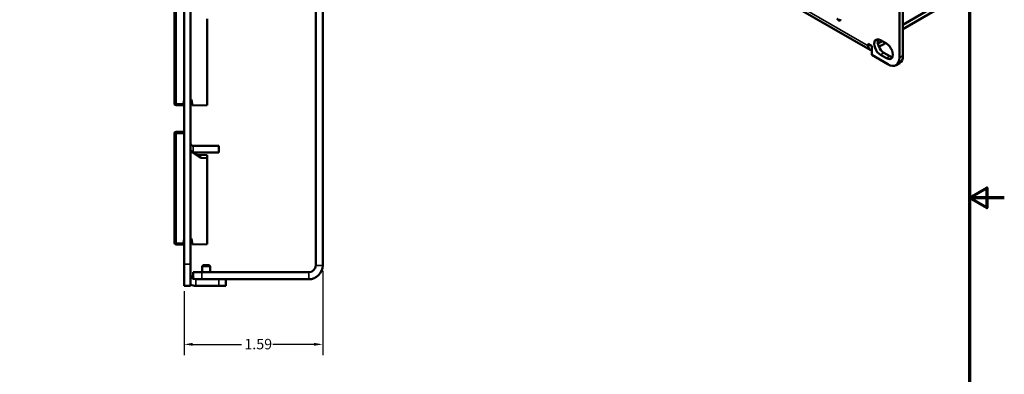
# Model space of a CAD drawing. Units: inches. Extents: x 0.1 to 41.5, y -0.7 to 21.4.
# Drawn here: x 22.6 to 33.9, y 9 to 13 of the extents above; entities that cross this region are included whole.
import ezdxf

# ---------------------------------------------------------------- set-up
doc = ezdxf.new("R2010")
doc.units = ezdxf.units.IN
doc.header["$MEASUREMENT"] = 0
for name, color, linetype, lineweight in [('Border (ANSI)', 7, 'Continuous', 70), ('Dimension (ANSI)', 7, 'Continuous', 25), ('Symbol (ANSI)', 7, 'Continuous', 25), ('Visible (ANSI)', 7, 'Continuous', 50), ('Visible Narrow (ANSI)', 7, 'Continuous', 35)]:
    doc.layers.add(name, color=color, linetype=linetype, lineweight=lineweight)
doc.styles.add('Note Text (ANSI)', font='tahoma.ttf')
doc.dimstyles.new('Default (ANSI)', dxfattribs={"dimtxt": 0.12, "dimasz": 0.098425, "dimexe": 0.125, "dimexo": 0.0625, "dimgap": 0.031496, "dimtad": 0, "dimtih": 1, "dimtoh": 1, "dimrnd": 1e-08, "dimzin": 4, "dimdsep": 46, "dimtxsty": 'Note Text (ANSI)', "dimcen": 0.09, "dimdle": 0.393701, "dimclrd": 256, "dimclre": 256, "dimclrt": 256, "dimadec": 0, "dimazin": 1, "dimtfac": 1, "dimtofl": 0, "dimtmove": 0, "dimatfit": 3, "dimfxl": 1, "dimtolj": 1, "dimtzin": 4, "dimlwd": -1, "dimlwe": -1, "dimarcsym": 0})
doc.dimstyles.new('Default (ANSI)$7', dxfattribs={"dimtxt": 0.12, "dimasz": 0.098425, "dimexe": 0.125, "dimexo": 0.0625, "dimgap": 0.031496, "dimtad": 0, "dimtih": 1, "dimtoh": 1, "dimrnd": 1e-08, "dimzin": 4, "dimdsep": 46, "dimtxsty": 'Note Text (ANSI)', "dimcen": 0.09, "dimdle": 0.393701, "dimclrd": 256, "dimclre": 256, "dimclrt": 256, "dimadec": 0, "dimazin": 1, "dimtfac": 1, "dimtofl": 0, "dimtmove": 0, "dimatfit": 3, "dimfxl": 1, "dimtolj": 1, "dimtzin": 4, "dimlwd": -1, "dimlwe": -1, "dimarcsym": 0})

# ---------------------------------------------------------------- blocks, each defined once
blk = doc.blocks.new('Borders Default Border')
at = {"layer": 'Border (ANSI)', "flags": 128}
for points in [[(0.5, 1), (0.5, 21), (33.5, 21), (33.5, 1), (0.5, 1)], [(33.9, 11), (33.5, 11), (33.7, 11.115), (33.7, 10.885), (33.5, 11)]]:
    blk.add_lwpolyline(points, dxfattribs=at)
blk = doc.blocks.new('*D21')
at = {"layer": 'Defpoints', "color": 0, "transparency": 16777216}
for p in [(26.071, 10.225), (24.479, 9.99), (26.071, 9.317)]:
    blk.add_point(p, dxfattribs=at)
at = {"layer": 'Dimension (ANSI)', "transparency": 16777216}
for p, q in [((26.071, 10.162), (26.071, 9.192)), ((24.479, 9.927), (24.479, 9.192)), ((24.577, 9.317), (25.14, 9.317)), ((25.972, 9.317), (25.498, 9.317))]:
    blk.add_line(p, q, dxfattribs=at)
for points in [[(24.577, 9.334), (24.577, 9.301), (24.479, 9.317)], [(25.972, 9.334), (25.972, 9.301), (26.071, 9.317)]]:
    blk.add_solid(points, dxfattribs=at)
at = {"layer": 'Dimension (ANSI)', "transparency": 16777216, "insert": (25.172, 9.38), "char_height": 0.12, "attachment_point": 1, "style": 'Note Text (ANSI)'}
blk.add_mtext('\\A1;1.59', dxfattribs=at)

msp = doc.modelspace()

# ---------------------------------------------------------------- linework, layer by layer
at = {"layer": 'Visible (ANSI)'}
for p, q in [((22.998, 18.106), (32.358, 12.702)), ((32.695, 14.431), (32.695, 12.612)), ((32.735, 12.635), (32.735, 14.454)), ((24.369, 13.34), (24.369, 12.085)), ((24.479, 13.21), (24.479, 10.24)), ((24.554, 10.24), (24.554, 13.21)), ((25.991, 13.225), (25.991, 10.225)), ((26.071, 13.225), (26.071, 10.225)), ((33.097, 13.199), (32.735, 12.99)), ((33.097, 13.15), (32.735, 12.941)), ((24.744, 13.058), (24.744, 12.067)), ((32.006, 13.047), (32.006, 13.048)), ((32.495, 12.803), (32.447, 12.775)), ((32.495, 12.803), (32.447, 12.775)), ((32.459, 12.736), (32.535, 12.78)), ((32.478, 12.813), (32.547, 12.773)), ((32.337, 12.749), (32.337, 12.771)), ((32.337, 12.771), (32.377, 12.749)), ((32.377, 12.749), (32.377, 12.643)), ((32.518, 12.667), (32.587, 12.628)), ((32.563, 12.536), (32.377, 12.643)), ((32.547, 12.605), (32.478, 12.644)), ((32.696, 12.549), (32.657, 12.526)), ((24.474, 12.082), (24.479, 12.132)), ((24.554, 12.132), (24.564, 12.132)), ((24.564, 12.132), (24.576, 12.064)), ((24.388, 12.065), (24.473, 12.062)), ((24.474, 12.082), (24.473, 12.062)), ((24.576, 12.064), (24.744, 12.067)), ((24.479, 11.762), (24.388, 11.76)), ((24.369, 11.74), (24.369, 10.485)), ((24.675, 11.461), (24.554, 11.543)), ((24.879, 11.597), (24.584, 11.597)), ((24.879, 11.597), (24.879, 11.522)), ((24.584, 11.522), (24.879, 11.522)), ((24.744, 11.493), (24.625, 11.494)), ((24.744, 11.458), (24.675, 11.461)), ((24.744, 11.493), (24.744, 11.458)), ((24.744, 11.458), (24.744, 10.467)), ((24.474, 10.482), (24.479, 10.532)), ((24.554, 10.532), (24.564, 10.532)), ((24.564, 10.532), (24.576, 10.464)), ((24.388, 10.465), (24.473, 10.462)), ((24.474, 10.482), (24.473, 10.462)), ((24.576, 10.464), (24.744, 10.467)), ((24.479, 9.99), (24.479, 10.24)), ((24.554, 10.24), (24.554, 9.99)), ((24.698, 10.226), (24.688, 10.216)), ((24.688, 10.216), (24.779, 10.216)), ((24.688, 10.216), (24.688, 10.145)), ((24.698, 10.226), (24.769, 10.226)), ((24.769, 10.226), (24.779, 10.216)), ((24.779, 10.216), (24.779, 10.145)), ((24.584, 10.145), (24.684, 10.145)), ((24.584, 10.145), (24.584, 10.073)), ((25.911, 10.145), (24.684, 10.145)), ((24.479, 9.99), (24.554, 9.99)), ((24.879, 10.065), (24.614, 10.065)), ((24.614, 9.99), (24.879, 9.99)), ((25.911, 10.065), (24.684, 10.065)), ((24.959, 9.99), (24.879, 9.99)), ((24.959, 9.99), (24.959, 10.065))]:
    msp.add_line(p, q, dxfattribs=at)
for centre, radius, start, end in [((24.389, 12.085), 0.02, 180, 268.5), ((24.389, 11.74), 0.02, 91.5, 180), ((24.584, 11.627), 0.03, 180, 270), ((24.389, 10.485), 0.02, 180, 268.5), ((25.911, 10.225), 0.16, 270, 0), ((25.911, 10.225), 0.08, 270, 0), ((24.614, 10.125), 0.06, 180, 270), ((24.614, 10.125), 0.135, 243.6122, 270)]:
    msp.add_arc(centre, radius, start, end, dxfattribs=at)
for centre, major_axis, start_param, end_param in [((32.478, 12.729), (-0.0516, 0.0893), 5.497787, 8.63938), ((32.518, 12.752), (0.0516, -0.0893), 3.537553, 5.497787), ((32.409, 12.79), (-0.0506, -0.0877), 5.497787, 6.608029), ((32.547, 12.689), (0.0516, -0.0893), 5.497787, 8.63938), ((32.563, 12.689), (0.094, -0.162), 5.497787, 7.068583), ((32.587, 12.712), (0.0516, -0.0893), 5.497787, 5.887225), ((32.603, 12.712), (0.094, -0.162), 0, 0.785398)]:
    msp.add_ellipse(centre, major_axis=major_axis, ratio=0.57735, start_param=start_param, end_param=end_param, dxfattribs=at)
for points in [[(31.997, 13.041), (31.992, 13.044), (31.984, 13.052), (31.982, 13.057)], [(31.982, 13.057), (31.985, 13.052), (31.993, 13.044), (31.997, 13.042)], [(31.997, 13.049), (32.002, 13.046), (32.009, 13.049), (32.009, 13.056)], [(32.018, 13.052), (32.018, 13.042), (32.006, 13.036), (31.997, 13.041)], [(32.006, 13.048), (32.009, 13.05), (32.009, 13.056)]]:
    msp.add_open_spline(points, degree=2, dxfattribs=at)
msp.add_open_spline([(31.997, 13.042), (32.006, 13.037), (32.012, 13.04), (32.012, 13.04)], degree=2, knots=[-2, -2, -2, -1, -0.975294, -0.975294, -0.975294], dxfattribs=at)
at = {"layer": 'Visible Narrow (ANSI)'}
for p, q in [((22.977, 18.153), (32.337, 12.749)), ((24.388, 12.085), (24.388, 13.34)), ((31.997, 13.041), (31.997, 13.042)), ((32.446, 12.777), (32.446, 12.809)), ((32.357, 12.76), (32.337, 12.749)), ((32.478, 12.644), (32.518, 12.667)), ((32.547, 12.605), (32.587, 12.628)), ((32.735, 12.635), (32.695, 12.612)), ((24.388, 12.085), (24.369, 12.085)), ((24.474, 12.082), (24.388, 12.085)), ((24.369, 11.74), (24.388, 11.74)), ((24.388, 11.74), (24.479, 11.742)), ((24.388, 10.485), (24.388, 11.74)), ((24.584, 11.597), (24.584, 11.522)), ((24.388, 10.485), (24.369, 10.485)), ((24.474, 10.482), (24.388, 10.485)), ((24.554, 10.24), (24.479, 10.24)), ((25.991, 10.225), (26.071, 10.225)), ((24.684, 10.065), (24.684, 10.145)), ((25.911, 10.065), (25.911, 10.145)), ((24.614, 10.065), (24.614, 9.99)), ((24.879, 10.065), (24.879, 9.99))]:
    msp.add_line(p, q, dxfattribs=at)
for centre, major_axis, start_param, end_param in [((24.389, 12.085), (-0.0005, -0.02), 4.713074, 6.283185), ((24.389, 11.74), (-0.0005, 0.02), 0, 1.570111), ((24.389, 10.485), (-0.0005, -0.02), 4.713074, 6.283185)]:
    msp.add_ellipse(centre, major_axis=major_axis, ratio=0.026168, start_param=start_param, end_param=end_param, dxfattribs=at)

# ---------------------------------------------------------------- block references
msp.add_blockref('Borders Default Border', (0, 0))

# ---------------------------------------------------------------- dimensions: what is measured, and where the dimension line sits
at = {"layer": 'Dimension (ANSI)'}
dim = msp.add_linear_dim(base=(26.071, 9.317), p1=(24.479, 9.99), p2=(26.071, 10.225), angle=180, dimstyle='Default (ANSI)', override={"dimgap": 0.031496, "dimtih": 0, "dimtoh": 0, "dimdec": 2, "dimtol": 0, "dimlim": 0, "dimtp": 0, "dimtm": 0, "dimtdec": 2, "dimatfit": 1}, dxfattribs=at)
dim.commit()
dim.dimension.update_dxf_attribs({"geometry": '*D21', "text_midpoint": (25.319, 9.317), "dimtype": 160})

# ---------------------------------------------------------------- leaders
at = {"layer": 'Symbol (ANSI)', "annotation_type": 0, "has_hookline": 1, "hookline_direction": 0, "text_width": 1.44}
msp.add_leader([(20.671, 12.039), (22.049, 14.526), (22.147, 14.526)], dimstyle='Default (ANSI)$7', override={"dimtad": 0}, dxfattribs=at)

doc.saveas('drawing.dxf')
